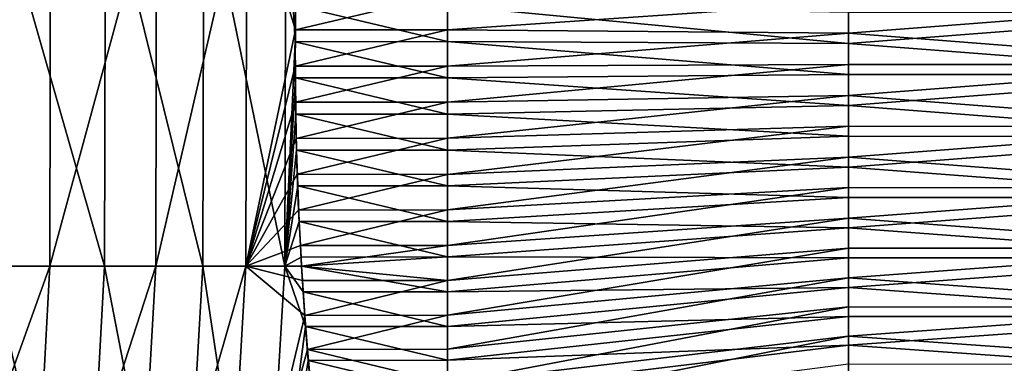
# Model space of a CAD drawing. Extents: x -190 to 156, y -579 to 0.
# Drawn here: x -141 to -135, y -114 to -112 of the extents above; entities that cross this region are included whole.
import ezdxf

# ---------------------------------------------------------------- set-up
doc = ezdxf.new("R2010")
doc.units = 0
doc.header["$MEASUREMENT"] = 0
doc.layers.add('L6', color=7, linetype='Continuous')

msp = doc.modelspace()

# ---------------------------------------------------------------- linework, layer by layer
at = {"layer": 'L6', "color": 7}
for points in [[(-140.4744, -111.0732, -8.223931), (-140.4794, -113.5234, -8.220626), (-141.2325, -113.5234, -9.266524)], [(-140.4744, -111.0732, -8.223931), (-141.2325, -113.5234, -9.266524), (-141.2277, -111.0732, -9.27025)], [(-140.8398, -111.0732, 8.755197), (-140.8447, -113.5234, 8.751677), (-140.1373, -113.5234, 7.674351)], [(-140.8398, -111.0732, 8.755197), (-140.1373, -113.5234, 7.674351), (-140.1322, -111.0732, 7.677438)], [(-139.8138, -111.0732, -7.116727), (-139.8191, -113.5234, -7.113866), (-140.4794, -113.5234, -8.220626)], [(-139.8138, -111.0732, -7.116727), (-140.4794, -113.5234, -8.220626), (-140.4744, -111.0732, -8.223931)], [(-140.1322, -111.0732, 7.677438), (-140.1373, -113.5234, 7.674351), (-139.5252, -113.5234, 6.540207)], [(-140.1322, -111.0732, 7.677438), (-139.5252, -113.5234, 6.540207), (-139.5198, -111.0732, 6.542837)], [(-139.2508, -111.0732, -5.956831), (-139.2563, -113.5234, -5.954436), (-139.8191, -113.5234, -7.113866)], [(-139.2508, -111.0732, -5.956831), (-139.8191, -113.5234, -7.113866), (-139.8138, -111.0732, -7.116727)], [(-139.5198, -111.0732, 6.542837), (-139.5252, -113.5234, 6.540207), (-139.0129, -113.5234, 5.357641)], [(-139.5198, -111.0732, 6.542837), (-139.0129, -113.5234, 5.357641), (-139.0073, -111.0732, 5.359795)], [(-138.9483, -112.051, -5.247884), (-139.2563, -113.5234, -5.954436), (-139.2508, -111.0732, -5.956831)], [(-139.2508, -111.0732, -5.956831), (-138.9456, -111.8248, -5.236573), (-138.9483, -112.051, -5.247884)], [(-139.0073, -111.0732, 5.359795), (-139.0129, -113.5234, 5.357641), (-138.9486, -112.124, 5.24945)], [(-139.0073, -111.0732, 5.359795), (-138.9486, -112.124, 5.24945), (-138.9467, -111.8979, 5.241302)], [(-138.9456, -111.8248, -5.236573), (-138, -111.8251, -5.231724), (-138.9483, -112.051, -5.247884)], [(-138.9483, -112.051, -5.247884), (-138, -111.8251, -5.231724), (-138, -112.0504, -5.247868)], [(-135.5, -111.8787, -4.484335), (-138, -112.0504, -5.247868), (-138, -111.8251, -5.231724)], [(-138.9486, -112.124, 5.24945), (-138, -112.1237, 5.249445), (-138.9467, -111.8979, 5.241302)], [(-138.9467, -111.8979, 5.241302), (-138, -112.1237, 5.249445), (-138, -111.8982, 5.23645)], [(-135.5, -112.0718, -4.498173), (-138, -112.0504, -5.247868), (-135.5, -111.8787, -4.484335)], [(-135.5, -111.9413, 4.488385), (-138, -111.8982, 5.23645), (-135.5, -112.1346, 4.499525)], [(-135.5, -112.1346, 4.499525), (-138, -111.8982, 5.23645), (-138, -112.1237, 5.249445)], [(-133, -112.2654, -4.499525), (-135.5, -112.0718, -4.498173), (-133, -111.8784, -4.488491)], [(-133, -111.8784, -4.488491), (-135.5, -112.0718, -4.498173), (-135.5, -111.8787, -4.484335)], [(-133, -111.9411, 4.492545), (-135.5, -112.1346, 4.499525), (-133, -112.3282, 4.498173)], [(-133, -111.9411, 4.492545), (-135.5, -111.9413, 4.488385), (-135.5, -112.1346, 4.499525)], [(-138.9486, -112.2763, -5.249445), (-139.2563, -113.5234, -5.954436), (-138.9483, -112.051, -5.247884)], [(-138.9483, -112.051, -5.247884), (-138, -112.0504, -5.247868), (-138.9486, -112.2763, -5.249445)], [(-138.9486, -112.2763, -5.249445), (-138, -112.0504, -5.247868), (-138, -112.2762, -5.244585)], [(-135.5, -112.0718, -4.498173), (-138, -112.2762, -5.244585), (-138, -112.0504, -5.247868)], [(-135.5, -112.2653, -4.495359), (-138, -112.2762, -5.244585), (-135.5, -112.0718, -4.498173)], [(-133, -112.2654, -4.499525), (-135.5, -112.2653, -4.495359), (-135.5, -112.0718, -4.498173)], [(-139.0129, -113.5234, 5.357641), (-138.9483, -112.3496, 5.247868), (-138.9486, -112.124, 5.24945)], [(-138.9486, -112.124, 5.24945), (-138, -112.3495, 5.243009), (-138, -112.1237, 5.249445)], [(-138.9483, -112.3496, 5.247868), (-138, -112.3495, 5.243009), (-138.9486, -112.124, 5.24945)], [(-135.5, -112.1346, 4.499525), (-138, -112.1237, 5.249445), (-135.5, -112.3281, 4.494008)], [(-135.5, -112.3281, 4.494008), (-138, -112.1237, 5.249445), (-138, -112.3495, 5.243009)], [(-133, -112.3282, 4.498173), (-135.5, -112.1346, 4.499525), (-135.5, -112.3281, 4.494008)], [(-135.5, -112.4589, -4.492545), (-138, -112.5021, -5.241302), (-135.5, -112.2653, -4.495359)], [(-135.5, -112.2653, -4.495359), (-138, -112.5021, -5.241302), (-138, -112.2762, -5.244585)], [(-133, -112.2654, -4.499525), (-135.5, -112.4589, -4.492545), (-135.5, -112.2653, -4.495359)], [(-133, -112.652, -4.477246), (-135.5, -112.4589, -4.492545), (-133, -112.2654, -4.499525)], [(-138.9486, -112.2763, -5.249445), (-138.9467, -112.5022, -5.241294), (-139.2563, -113.5234, -5.954436)], [(-138.9486, -112.2763, -5.249445), (-138, -112.2762, -5.244585), (-138.9467, -112.5022, -5.241294)], [(-138.9467, -112.5022, -5.241294), (-138, -112.2762, -5.244585), (-138, -112.5021, -5.241302)], [(-135.5, -112.3281, 4.494008), (-138, -112.3495, 5.243009), (-135.5, -112.5216, 4.488491)], [(-133, -112.3282, 4.498173), (-135.5, -112.3281, 4.494008), (-135.5, -112.5216, 4.488491)], [(-133, -112.3282, 4.498173), (-135.5, -112.5216, 4.488491), (-133, -112.7144, 4.470497)], [(-139.0129, -113.5234, 5.357641), (-138.9456, -112.5752, 5.236578), (-138.9483, -112.3496, 5.247868)], [(-138.9483, -112.3496, 5.247868), (-138, -112.5752, 5.236573), (-138, -112.3495, 5.243009)], [(-138.9456, -112.5752, 5.236578), (-138, -112.5752, 5.236573), (-138.9483, -112.3496, 5.247868)], [(-135.5, -112.5216, 4.488491), (-138, -112.3495, 5.243009), (-138, -112.5752, 5.236573)], [(-138.9467, -112.5022, -5.241294), (-138.9426, -112.7273, -5.223454), (-139.2563, -113.5234, -5.954436)], [(-138.9467, -112.5022, -5.241294), (-138, -112.5021, -5.241302), (-138.9426, -112.7273, -5.223454)], [(-138.9426, -112.7273, -5.223454), (-138, -112.5021, -5.241302), (-138, -112.7268, -5.218617)], [(-135.5, -112.6515, -4.4731), (-138, -112.7268, -5.218617), (-135.5, -112.4589, -4.492545)], [(-135.5, -112.4589, -4.492545), (-138, -112.7268, -5.218617), (-138, -112.5021, -5.241302)], [(-133, -112.652, -4.477246), (-135.5, -112.6515, -4.4731), (-135.5, -112.4589, -4.492545)], [(-138.9408, -112.8002, 5.21558), (-138.9456, -112.5752, 5.236578), (-139.0129, -113.5234, 5.357641)], [(-138.9408, -112.8002, 5.21558), (-138, -112.7996, 5.210751), (-138.9456, -112.5752, 5.236578)], [(-138.9456, -112.5752, 5.236578), (-138, -112.7996, 5.210751), (-138, -112.5752, 5.236573)], [(-135.5, -112.5216, 4.488491), (-138, -112.5752, 5.236573), (-135.5, -112.714, 4.466358)], [(-135.5, -112.714, 4.466358), (-138, -112.5752, 5.236573), (-138, -112.7996, 5.210751)], [(-133, -112.7144, 4.470497), (-135.5, -112.5216, 4.488491), (-135.5, -112.714, 4.466358)], [(-135.5, -112.8442, -4.453656), (-138, -112.9515, -5.195932), (-135.5, -112.6515, -4.4731)], [(-135.5, -112.6515, -4.4731), (-138, -112.9515, -5.195932), (-138, -112.7268, -5.218617)], [(-133, -112.652, -4.477246), (-135.5, -112.8442, -4.453656), (-135.5, -112.6515, -4.4731)], [(-133, -113.0352, -4.421819), (-135.5, -112.8442, -4.453656), (-133, -112.652, -4.477246)], [(-139.2563, -113.5234, -5.954436), (-138.9426, -112.7273, -5.223454), (-138.9362, -112.9512, -5.195972)], [(-138.9426, -112.7273, -5.223454), (-138, -112.7268, -5.218617), (-138.9362, -112.9512, -5.195972)], [(-138.9362, -112.9512, -5.195972), (-138, -112.7268, -5.218617), (-138, -112.9515, -5.195932)], [(-135.5, -112.714, 4.466358), (-138, -112.7996, 5.210751), (-135.5, -112.9063, 4.444226)], [(-133, -112.7144, 4.470497), (-135.5, -112.714, 4.466358), (-135.5, -112.9063, 4.444226)], [(-133, -112.7144, 4.470497), (-135.5, -112.9063, 4.444226), (-133, -113.0968, 4.409724)], [(-138.9337, -113.0235, 5.185009), (-138.9408, -112.8002, 5.21558), (-139.0129, -113.5234, 5.357641)], [(-138.9408, -112.8002, 5.21558), (-138, -113.024, 5.18493), (-138, -112.7996, 5.210751)], [(-138.9337, -113.0235, 5.185009), (-138, -113.024, 5.18493), (-138.9408, -112.8002, 5.21558)], [(-135.5, -112.9063, 4.444226), (-138, -112.7996, 5.210751), (-138, -113.024, 5.18493)], [(-135.5, -113.0344, -4.417725), (-138, -113.1735, -5.154012), (-135.5, -112.8442, -4.453656)], [(-135.5, -112.8442, -4.453656), (-138, -113.1735, -5.154012), (-138, -112.9515, -5.195932)], [(-133, -113.0352, -4.421819), (-135.5, -113.0344, -4.417725), (-135.5, -112.8442, -4.453656)], [(-135.5, -112.9063, 4.444226), (-138, -113.024, 5.18493), (-135.5, -113.096, 4.405641)], [(-133, -113.0968, 4.409724), (-135.5, -112.9063, 4.444226), (-135.5, -113.096, 4.405641)], [(-139.2563, -113.5234, -5.954436), (-138.9362, -112.9512, -5.195972), (-138.9277, -113.1744, -5.158789)], [(-138.9362, -112.9512, -5.195972), (-138, -112.9515, -5.195932), (-138.9277, -113.1744, -5.158789)], [(-138.9277, -113.1744, -5.158789), (-138, -112.9515, -5.195932), (-138, -113.1735, -5.154012)], [(-139.0129, -113.5234, 5.357641), (-138.9244, -113.2463, 5.144678), (-138.9337, -113.0235, 5.185009)], [(-138.9244, -113.2463, 5.144678), (-138, -113.2454, 5.139915), (-138.9337, -113.0235, 5.185009)], [(-138.9337, -113.0235, 5.185009), (-138, -113.2454, 5.139915), (-138, -113.024, 5.18493)], [(-135.5, -113.096, 4.405641), (-138, -113.024, 5.18493), (-138, -113.2454, 5.139915)], [(-135.5, -113.2246, -4.381794), (-138, -113.3954, -5.112092), (-135.5, -113.0344, -4.417725)], [(-135.5, -113.0344, -4.417725), (-138, -113.3954, -5.112092), (-138, -113.1735, -5.154012)], [(-133, -113.0352, -4.421819), (-135.5, -113.2246, -4.381794), (-135.5, -113.0344, -4.417725)], [(-133, -113.4122, -4.333654), (-135.5, -113.2246, -4.381794), (-133, -113.0352, -4.421819)], [(-135.5, -113.096, 4.405641), (-138, -113.2454, 5.139915), (-135.5, -113.2857, 4.367057)], [(-133, -113.0968, 4.409724), (-135.5, -113.096, 4.405641), (-135.5, -113.2857, 4.367057)], [(-133, -113.0968, 4.409724), (-135.5, -113.2857, 4.367057), (-133, -113.4726, 4.316303)], [(-138.9277, -113.1744, -5.158789), (-138.917, -113.395, -5.112197), (-139.2563, -113.5234, -5.954436)], [(-138.9277, -113.1744, -5.158789), (-138, -113.1735, -5.154012), (-138.917, -113.395, -5.112197)], [(-138.917, -113.395, -5.112197), (-138, -113.1735, -5.154012), (-138, -113.3954, -5.112092)], [(-139.0129, -113.5234, 5.357641), (-138.9131, -113.4673, 5.094752), (-138.9244, -113.2463, 5.144678)], [(-138.9244, -113.2463, 5.144678), (-138, -113.4667, 5.0949), (-138, -113.2454, 5.139915)], [(-138.9131, -113.4673, 5.094752), (-138, -113.4667, 5.0949), (-138.9244, -113.2463, 5.144678)], [(-135.5, -113.4111, -4.329642), (-138, -113.6129, -5.051249), (-135.5, -113.2246, -4.381794)], [(-135.5, -113.2246, -4.381794), (-138, -113.6129, -5.051249), (-138, -113.3954, -5.112092)], [(-135.5, -113.2857, 4.367057), (-138, -113.2454, 5.139915), (-138, -113.4667, 5.0949)], [(-133, -113.4122, -4.333654), (-135.5, -113.4111, -4.329642), (-135.5, -113.2246, -4.381794)], [(-135.5, -113.2857, 4.367057), (-138, -113.4667, 5.0949), (-135.5, -113.4714, 4.312306)], [(-133, -113.4726, 4.316303), (-135.5, -113.2857, 4.367057), (-135.5, -113.4714, 4.312306)], [(-139.2563, -113.5234, -5.954436), (-138.917, -113.395, -5.112197), (-138.9096, -113.5234, -5.079241)], [(-138.917, -113.395, -5.112197), (-138, -113.3954, -5.112092), (-138.9096, -113.5234, -5.079241)], [(-138.9096, -113.5234, -5.079241), (-138, -113.3954, -5.112092), (-138, -113.6129, -5.051249)], [(-135.5, -113.5975, -4.27749), (-138, -113.8304, -4.990405), (-135.5, -113.4111, -4.329642)], [(-135.5, -113.4111, -4.329642), (-138, -113.8304, -4.990405), (-138, -113.6129, -5.051249)], [(-133, -113.4122, -4.333654), (-135.5, -113.5975, -4.27749), (-135.5, -113.4111, -4.329642)], [(-133, -113.7803, -4.213405), (-135.5, -113.5975, -4.27749), (-133, -113.4122, -4.333654)], [(-138.9097, -113.5234, 5.079508), (-138.9131, -113.4673, 5.094752), (-139.0129, -113.5234, 5.357641)], [(-138.9097, -113.5234, 5.079508), (-138, -113.4667, 5.0949), (-138.9131, -113.4673, 5.094752)], [(-138.9097, -113.5234, 5.079508), (-138, -113.6833, 5.031024), (-138, -113.4667, 5.0949)], [(-135.5, -113.4714, 4.312306), (-138, -113.4667, 5.0949), (-138, -113.6833, 5.031024)], [(-135.5, -113.4714, 4.312306), (-138, -113.6833, 5.031024), (-135.5, -113.6571, 4.257556)], [(-133, -113.4726, 4.316303), (-135.5, -113.4714, 4.312306), (-135.5, -113.6571, 4.257556)], [(-133, -113.4726, 4.316303), (-135.5, -113.6571, 4.257556), (-133, -113.8389, 4.190925)], [(-140.4794, -113.5234, -8.220626), (-140.6099, -115.9686, -8.134989), (-141.355, -115.9686, -9.169991)], [(-140.4794, -113.5234, -8.220626), (-141.355, -115.9686, -9.169991), (-141.2325, -113.5234, -9.266524)], [(-140.8447, -113.5234, 8.751677), (-140.9713, -115.9686, 8.660509), (-140.2713, -115.9686, 7.594405)], [(-140.8447, -113.5234, 8.751677), (-140.2713, -115.9686, 7.594405), (-140.1373, -113.5234, 7.674351)], [(-139.8191, -113.5234, -7.113866), (-139.9564, -115.9686, -7.039758), (-140.6099, -115.9686, -8.134989)], [(-139.8191, -113.5234, -7.113866), (-140.6099, -115.9686, -8.134989), (-140.4794, -113.5234, -8.220626)], [(-140.1373, -113.5234, 7.674351), (-140.2713, -115.9686, 7.594405), (-139.6656, -115.9686, 6.472075)], [(-140.1373, -113.5234, 7.674351), (-139.6656, -115.9686, 6.472075), (-139.5252, -113.5234, 6.540207)], [(-139.2563, -113.5234, -5.954436), (-139.3995, -115.9686, -5.892408), (-139.9564, -115.9686, -7.039758)], [(-139.2563, -113.5234, -5.954436), (-139.9564, -115.9686, -7.039758), (-139.8191, -113.5234, -7.113866)], [(-139.5252, -113.5234, 6.540207), (-139.6656, -115.9686, 6.472075), (-139.1586, -115.9686, 5.301828)], [(-139.5252, -113.5234, 6.540207), (-139.1586, -115.9686, 5.301828), (-139.0129, -113.5234, 5.357641)], [(-138.8897, -113.831, -4.990225), (-139.3995, -115.9686, -5.892408), (-139.2563, -113.5234, -5.954436)], [(-139.2563, -113.5234, -5.954436), (-138.9043, -113.6142, -5.05593), (-138.8897, -113.831, -4.990225)], [(-139.2563, -113.5234, -5.954436), (-138.9096, -113.5234, -5.079241), (-138.9043, -113.6142, -5.05593)], [(-139.0129, -113.5234, 5.357641), (-139.1586, -115.9686, 5.301828), (-138.8846, -113.9003, 4.967043)], [(-138.8998, -113.6847, 5.035687), (-138.9097, -113.5234, 5.079508), (-139.0129, -113.5234, 5.357641)], [(-139.0129, -113.5234, 5.357641), (-138.8846, -113.9003, 4.967043), (-138.8998, -113.6847, 5.035687)], [(-138.8998, -113.6847, 5.035687), (-138, -113.6833, 5.031024), (-138.9097, -113.5234, 5.079508)], [(-138.9096, -113.5234, -5.079241), (-138, -113.6129, -5.051249), (-138.9043, -113.6142, -5.05593)], [(-138.9043, -113.6142, -5.05593), (-138, -113.6129, -5.051249), (-138.8897, -113.831, -4.990225)], [(-138.8897, -113.831, -4.990225), (-138, -113.6129, -5.051249), (-138, -113.8304, -4.990405)], [(-135.5, -113.7788, -4.209504), (-138, -114.0419, -4.911088), (-135.5, -113.5975, -4.27749)], [(-135.5, -113.5975, -4.27749), (-138, -114.0419, -4.911088), (-138, -113.8304, -4.990405)], [(-133, -113.7803, -4.213405), (-135.5, -113.7788, -4.209504), (-135.5, -113.5975, -4.27749)], [(-138.8998, -113.6847, 5.035687), (-138, -113.9, 4.967148), (-138, -113.6833, 5.031024)], [(-135.5, -113.6571, 4.257556), (-138, -113.6833, 5.031024), (-138, -113.9, 4.967148)], [(-135.5, -113.6571, 4.257556), (-138, -113.9, 4.967148), (-135.5, -113.8374, 4.187045)], [(-133, -113.8389, 4.190925), (-135.5, -113.6571, 4.257556), (-135.5, -113.8374, 4.187045)], [(-138.8846, -113.9003, 4.967043), (-138, -113.9, 4.967148), (-138.8998, -113.6847, 5.035687)], [(-135.5, -113.9601, -4.141517), (-138, -114.2534, -4.83177), (-135.5, -113.7788, -4.209504)], [(-135.5, -113.7788, -4.209504), (-138, -114.2534, -4.83177), (-138, -114.0419, -4.911088)], [(-133, -113.7803, -4.213405), (-135.5, -113.9601, -4.141517), (-135.5, -113.7788, -4.209504)], [(-133, -114.1366, -4.061961), (-135.5, -113.9601, -4.141517), (-133, -113.7803, -4.213405)], [(-138.8897, -113.831, -4.990225), (-138.8733, -114.0436, -4.915639), (-139.3995, -115.9686, -5.892408)], [(-138.8897, -113.831, -4.990225), (-138, -113.8304, -4.990405), (-138.8733, -114.0436, -4.915639)], [(-138, -113.8304, -4.990405), (-138, -114.0419, -4.911088), (-138.8733, -114.0436, -4.915639)], [(-135.5, -113.8374, 4.187045), (-138, -113.9, 4.967148), (-138, -114.1103, 4.884886)], [(-135.5, -113.8374, 4.187045), (-138, -114.1103, 4.884886), (-135.5, -114.0177, 4.116534)], [(-133, -113.8389, 4.190925), (-135.5, -113.8374, 4.187045), (-135.5, -114.0177, 4.116534)], [(-133, -113.8389, 4.190925), (-135.5, -114.0177, 4.116534), (-133, -114.1931, 4.034519)], [(-139.1586, -115.9686, 5.301828), (-138.8676, -114.1121, 4.889413), (-138.8846, -113.9003, 4.967043)], [(-138.8846, -113.9003, 4.967043), (-138, -114.1103, 4.884886), (-138, -113.9, 4.967148)], [(-138.8676, -114.1121, 4.889413), (-138, -114.1103, 4.884886), (-138.8846, -113.9003, 4.967043)], [(-135.5, -114.1348, -4.0582), (-138, -114.4573, -4.734567), (-135.5, -113.9601, -4.141517)], [(-135.5, -113.9601, -4.141517), (-138, -114.4573, -4.734567), (-138, -114.2534, -4.83177)], [(-133, -114.1366, -4.061961), (-135.5, -114.1348, -4.0582), (-135.5, -113.9601, -4.141517)], [(-139.3995, -115.9686, -5.892408), (-138.8733, -114.0436, -4.915639), (-138.8356, -114.4594, -4.738955)], [(-138.8733, -114.0436, -4.915639), (-138, -114.0419, -4.911088), (-138, -114.2534, -4.83177)], [(-138.8733, -114.0436, -4.915639), (-138, -114.2534, -4.83177), (-138.8356, -114.4594, -4.738955)], [(-135.5, -114.0177, 4.116534), (-138, -114.1103, 4.884886), (-138, -114.3207, 4.802622)], [(-135.5, -114.0177, 4.116534), (-138, -114.3207, 4.802622), (-135.5, -114.1913, 4.030784)], [(-133, -114.1931, 4.034519), (-135.5, -114.0177, 4.116534), (-135.5, -114.1913, 4.030784)], [(-139.1586, -115.9686, 5.301828), (-138.8289, -114.5253, 4.706939), (-138.8676, -114.1121, 4.889413)], [(-138.8676, -114.1121, 4.889413), (-138, -114.3207, 4.802622), (-138, -114.1103, 4.884886)], [(-138.8289, -114.5253, 4.706939), (-138, -114.3207, 4.802622), (-138.8676, -114.1121, 4.889413)]]:
    msp.add_3dface(points, dxfattribs=at)

doc.saveas('drawing.dxf')
